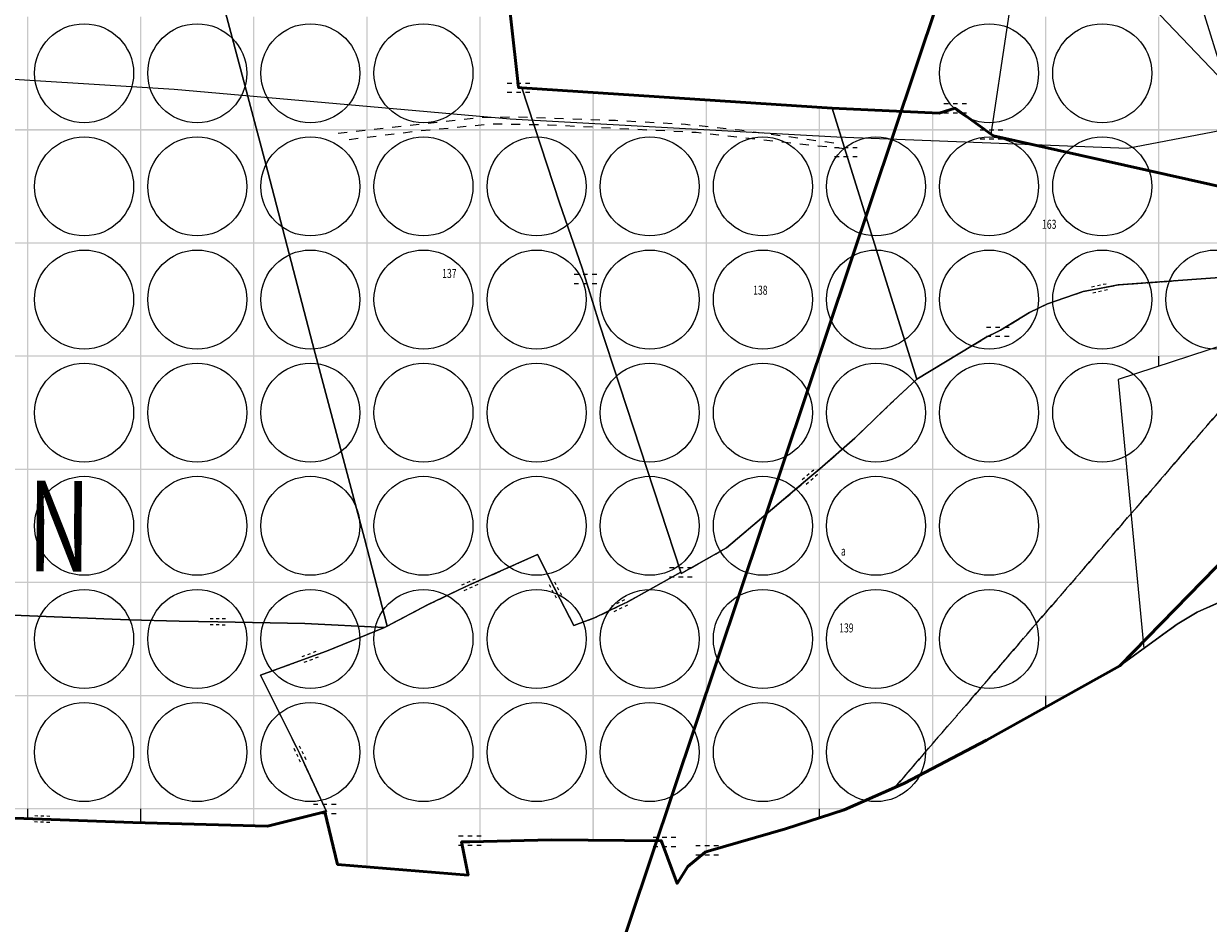
# Model space of a CAD drawing. Extents: x 307363 to 315298, y 6733170 to 6743554.
# Drawn here: x 309671 to 309932, y 6737253 to 6737451 of the extents above; entities that cross this region are included whole.
import ezdxf
from ezdxf.enums import TextEntityAlignment as Align

# ---------------------------------------------------------------- set-up
doc = ezdxf.new("R2010")
doc.units = 0
doc.header["$MEASUREMENT"] = 0
doc.linetypes.add('CACHE', pattern=[3, 2, -1, 0, 1.03824e-298])
doc.linetypes.add('LIM_TOPO', pattern=[4, 2, -2])
doc.layers.get('0').update_dxf_attribs({"linetype": 'CONTINUOUS'})
for name, color, linetype in [('BORNE', 7, 'CONTINUOUS'), ('DTOPO', 3, 'LIM_TOPO'), ('ER_EBC', 7, 'CONTINUOUS'), ('MITOY', 1, 'CONTINUOUS'), ('PARCELLES', 82, 'CONTINUOUS'), ('PLU2', 7, 'CONTINUOUS'), ('PLUDIV', 7, 'CONTINUOUS'), ('SUBDI', 2, 'CACHE'), ('TXTPARC', 30, 'CONTINUOUS')]:
    doc.layers.add(name, color=color, linetype=linetype)
doc.styles.add('PARCELLE', font='romans.shx')
doc.styles.add('SUBDI', font='ROMANS')

# ---------------------------------------------------------------- blocks, each defined once
blk = doc.blocks.new('*U406', base_point=(309268.72, 6737778))
at = {"color": 3, "linetype": 'Continuous'}
for centre in [(309683.92, 6737440.5), (309708.92, 6737440.5), (309733.92, 6737440.5), (309758.92, 6737440.5), (309883.92, 6737440.5), (309908.92, 6737440.5), (309683.92, 6737415.5), (309708.92, 6737415.5), (309733.92, 6737415.5), (309758.92, 6737415.5), (309783.92, 6737415.5), (309808.92, 6737415.5), (309833.92, 6737415.5), (309858.92, 6737415.5), (309883.92, 6737415.5), (309908.92, 6737415.5), (309683.92, 6737390.5), (309708.92, 6737390.5), (309733.92, 6737390.5), (309758.92, 6737390.5), (309783.92, 6737390.5), (309808.92, 6737390.5), (309833.92, 6737390.5), (309858.92, 6737390.5), (309883.92, 6737390.5), (309908.92, 6737390.5), (309933.92, 6737390.5), (309683.92, 6737365.5), (309708.92, 6737365.5), (309733.92, 6737365.5), (309758.92, 6737365.5), (309783.92, 6737365.5), (309808.92, 6737365.5), (309833.92, 6737365.5), (309858.92, 6737365.5), (309883.92, 6737365.5), (309908.92, 6737365.5), (309683.92, 6737340.5), (309708.92, 6737340.5), (309733.92, 6737340.5), (309758.92, 6737340.5), (309783.92, 6737340.5), (309808.92, 6737340.5), (309833.92, 6737340.5), (309858.92, 6737340.5), (309883.92, 6737340.5), (309683.92, 6737315.5), (309708.92, 6737315.5), (309733.92, 6737315.5), (309758.92, 6737315.5), (309783.92, 6737315.5), (309808.92, 6737315.5), (309833.92, 6737315.5), (309858.92, 6737315.5), (309883.92, 6737315.5), (309683.92, 6737290.5), (309708.92, 6737290.5), (309733.92, 6737290.5), (309758.92, 6737290.5), (309783.92, 6737290.5), (309808.92, 6737290.5), (309833.92, 6737290.5), (309858.92, 6737290.5)]:
    blk.add_circle(centre, 10.9375, dxfattribs=at)
for points in [[(309671.57, 6737453), (309671.27, 6737453), (309671.57, 6737428), (309671.27, 6737428)], [(309671.27, 6737428), (309671.57, 6737428), (309671.27, 6737453), (309671.57, 6737453)], [(309696.57, 6737453), (309696.27, 6737453), (309696.57, 6737428), (309696.27, 6737428)], [(309696.27, 6737428), (309696.57, 6737428), (309696.27, 6737453), (309696.57, 6737453)], [(309721.57, 6737453), (309721.27, 6737453), (309721.57, 6737428), (309721.27, 6737428)], [(309721.27, 6737428), (309721.57, 6737428), (309721.27, 6737453), (309721.57, 6737453)], [(309746.57, 6737453), (309746.27, 6737453), (309746.57, 6737428), (309746.27, 6737428)], [(309746.27, 6737428), (309746.57, 6737428), (309746.27, 6737453), (309746.57, 6737453)], [(309771.57, 6737453), (309771.27, 6737453), (309771.57, 6737428), (309771.27, 6737428)], [(309771.27, 6737428), (309771.57, 6737428), (309771.27, 6737453), (309771.57, 6737453)], [(309896.57, 6737453), (309896.27, 6737453), (309896.57, 6737428), (309896.27, 6737428)], [(309896.27, 6737428), (309896.57, 6737428), (309896.27, 6737453), (309896.57, 6737453)], [(309921.57, 6737453), (309921.27, 6737453), (309921.57, 6737428), (309921.27, 6737428)], [(309921.27, 6737428), (309921.57, 6737428), (309921.27, 6737453), (309921.57, 6737453)], [(309796.57, 6737436.236665), (309796.27, 6737436.236665), (309796.57, 6737428), (309796.27, 6737428)], [(309796.57, 6737436.236665), (309796.27, 6737436.236665), (309796.57, 6737428), (309796.27, 6737428)], [(309821.57, 6737434.600606), (309821.27, 6737434.600606), (309821.57, 6737428), (309821.27, 6737428)], [(309821.57, 6737434.600606), (309821.27, 6737434.600606), (309821.57, 6737428), (309821.27, 6737428)], [(309846.57, 6737432.964547), (309846.27, 6737432.964547), (309846.57, 6737428), (309846.27, 6737428)], [(309846.57, 6737432.964547), (309846.27, 6737432.964547), (309846.57, 6737428), (309846.27, 6737428)], [(309871.57, 6737431.747499), (309871.27, 6737431.747499), (309871.57, 6737428), (309871.27, 6737428)], [(309871.57, 6737431.747499), (309871.27, 6737431.747499), (309871.57, 6737428), (309871.27, 6737428)], [(309646.42, 6737428.15), (309646.42, 6737427.85), (309671.42, 6737428.15), (309671.42, 6737427.85)], [(309671.42, 6737427.85), (309671.42, 6737428.15), (309646.42, 6737427.85), (309646.42, 6737428.15)], [(309671.57, 6737428), (309671.27, 6737428), (309671.57, 6737403), (309671.27, 6737403)], [(309671.27, 6737403), (309671.57, 6737403), (309671.27, 6737428), (309671.57, 6737428)], [(309671.42, 6737428.15), (309671.42, 6737427.85), (309696.42, 6737428.15), (309696.42, 6737427.85)], [(309696.42, 6737427.85), (309696.42, 6737428.15), (309671.42, 6737427.85), (309671.42, 6737428.15)], [(309696.57, 6737428), (309696.27, 6737428), (309696.57, 6737403), (309696.27, 6737403)], [(309696.27, 6737403), (309696.57, 6737403), (309696.27, 6737428), (309696.57, 6737428)], [(309696.42, 6737428.15), (309696.42, 6737427.85), (309721.42, 6737428.15), (309721.42, 6737427.85)], [(309721.42, 6737427.85), (309721.42, 6737428.15), (309696.42, 6737427.85), (309696.42, 6737428.15)], [(309721.57, 6737428), (309721.27, 6737428), (309721.57, 6737403), (309721.27, 6737403)], [(309721.27, 6737403), (309721.57, 6737403), (309721.27, 6737428), (309721.57, 6737428)], [(309721.42, 6737428.15), (309721.42, 6737427.85), (309746.42, 6737428.15), (309746.42, 6737427.85)], [(309746.42, 6737427.85), (309746.42, 6737428.15), (309721.42, 6737427.85), (309721.42, 6737428.15)], [(309746.57, 6737428), (309746.27, 6737428), (309746.57, 6737403), (309746.27, 6737403)], [(309746.27, 6737403), (309746.57, 6737403), (309746.27, 6737428), (309746.57, 6737428)], [(309746.42, 6737428.15), (309746.42, 6737427.85), (309771.42, 6737428.15), (309771.42, 6737427.85)], [(309771.42, 6737427.85), (309771.42, 6737428.15), (309746.42, 6737427.85), (309746.42, 6737428.15)], [(309771.57, 6737428), (309771.27, 6737428), (309771.57, 6737403), (309771.27, 6737403)], [(309771.27, 6737403), (309771.57, 6737403), (309771.27, 6737428), (309771.57, 6737428)], [(309771.42, 6737428.15), (309771.42, 6737427.85), (309796.42, 6737428.15), (309796.42, 6737427.85)], [(309796.42, 6737427.85), (309796.42, 6737428.15), (309771.42, 6737427.85), (309771.42, 6737428.15)], [(309796.57, 6737428), (309796.27, 6737428), (309796.57, 6737403), (309796.27, 6737403)], [(309796.27, 6737403), (309796.57, 6737403), (309796.27, 6737428), (309796.57, 6737428)], [(309796.42, 6737428.15), (309796.42, 6737427.85), (309821.42, 6737428.15), (309821.42, 6737427.85)], [(309821.42, 6737427.85), (309821.42, 6737428.15), (309796.42, 6737427.85), (309796.42, 6737428.15)], [(309821.57, 6737428), (309821.27, 6737428), (309821.57, 6737403), (309821.27, 6737403)], [(309821.27, 6737403), (309821.57, 6737403), (309821.27, 6737428), (309821.57, 6737428)], [(309821.42, 6737428.15), (309821.42, 6737427.85), (309846.42, 6737428.15), (309846.42, 6737427.85)], [(309846.42, 6737427.85), (309846.42, 6737428.15), (309821.42, 6737427.85), (309821.42, 6737428.15)], [(309846.57, 6737428), (309846.27, 6737428), (309846.57, 6737403), (309846.27, 6737403)], [(309846.27, 6737403), (309846.57, 6737403), (309846.27, 6737428), (309846.57, 6737428)], [(309846.42, 6737428.15), (309846.42, 6737427.85), (309871.42, 6737428.15), (309871.42, 6737427.85)], [(309871.42, 6737427.85), (309871.42, 6737428.15), (309846.42, 6737427.85), (309846.42, 6737428.15)], [(309871.57, 6737428), (309871.27, 6737428), (309871.57, 6737403), (309871.27, 6737403)], [(309871.27, 6737403), (309871.57, 6737403), (309871.27, 6737428), (309871.57, 6737428)], [(309883.063595, 6737427.85), (309883.063595, 6737428.15), (309871.42, 6737427.85), (309871.42, 6737428.15)], [(309883.063595, 6737427.85), (309883.063595, 6737428.15), (309871.42, 6737427.85), (309871.42, 6737428.15)], [(309896.42, 6737427.85), (309896.42, 6737428.15), (309884.522576, 6737427.85), (309884.522576, 6737428.15)], [(309896.42, 6737427.85), (309896.42, 6737428.15), (309884.522576, 6737427.85), (309884.522576, 6737428.15)], [(309896.57, 6737428), (309896.27, 6737428), (309896.57, 6737403), (309896.27, 6737403)], [(309896.27, 6737403), (309896.57, 6737403), (309896.27, 6737428), (309896.57, 6737428)], [(309896.42, 6737428.15), (309896.42, 6737427.85), (309921.42, 6737428.15), (309921.42, 6737427.85)], [(309921.42, 6737427.85), (309921.42, 6737428.15), (309896.42, 6737427.85), (309896.42, 6737428.15)], [(309921.57, 6737428), (309921.27, 6737428), (309921.57, 6737403), (309921.27, 6737403)], [(309921.27, 6737403), (309921.57, 6737403), (309921.27, 6737428), (309921.57, 6737428)], [(309937.190028, 6737427.85), (309937.190028, 6737428.15), (309921.42, 6737427.85), (309921.42, 6737428.15)], [(309937.190028, 6737427.85), (309937.190028, 6737428.15), (309921.42, 6737427.85), (309921.42, 6737428.15)], [(309646.42, 6737403.15), (309646.42, 6737402.85), (309671.42, 6737403.15), (309671.42, 6737402.85)], [(309671.42, 6737402.85), (309671.42, 6737403.15), (309646.42, 6737402.85), (309646.42, 6737403.15)], [(309671.57, 6737403), (309671.27, 6737403), (309671.57, 6737378), (309671.27, 6737378)], [(309671.27, 6737378), (309671.57, 6737378), (309671.27, 6737403), (309671.57, 6737403)], [(309671.42, 6737403.15), (309671.42, 6737402.85), (309696.42, 6737403.15), (309696.42, 6737402.85)], [(309696.42, 6737402.85), (309696.42, 6737403.15), (309671.42, 6737402.85), (309671.42, 6737403.15)], [(309696.57, 6737403), (309696.27, 6737403), (309696.57, 6737378), (309696.27, 6737378)], [(309696.27, 6737378), (309696.57, 6737378), (309696.27, 6737403), (309696.57, 6737403)], [(309696.42, 6737403.15), (309696.42, 6737402.85), (309721.42, 6737403.15), (309721.42, 6737402.85)], [(309721.42, 6737402.85), (309721.42, 6737403.15), (309696.42, 6737402.85), (309696.42, 6737403.15)], [(309721.57, 6737403), (309721.27, 6737403), (309721.57, 6737378), (309721.27, 6737378)], [(309721.27, 6737378), (309721.57, 6737378), (309721.27, 6737403), (309721.57, 6737403)], [(309721.42, 6737403.15), (309721.42, 6737402.85), (309746.42, 6737403.15), (309746.42, 6737402.85)], [(309746.42, 6737402.85), (309746.42, 6737403.15), (309721.42, 6737402.85), (309721.42, 6737403.15)], [(309746.57, 6737403), (309746.27, 6737403), (309746.57, 6737378), (309746.27, 6737378)], [(309746.27, 6737378), (309746.57, 6737378), (309746.27, 6737403), (309746.57, 6737403)], [(309746.42, 6737403.15), (309746.42, 6737402.85), (309771.42, 6737403.15), (309771.42, 6737402.85)], [(309771.42, 6737402.85), (309771.42, 6737403.15), (309746.42, 6737402.85), (309746.42, 6737403.15)], [(309771.57, 6737403), (309771.27, 6737403), (309771.57, 6737378), (309771.27, 6737378)], [(309771.27, 6737378), (309771.57, 6737378), (309771.27, 6737403), (309771.57, 6737403)], [(309771.42, 6737403.15), (309771.42, 6737402.85), (309796.42, 6737403.15), (309796.42, 6737402.85)], [(309796.42, 6737402.85), (309796.42, 6737403.15), (309771.42, 6737402.85), (309771.42, 6737403.15)], [(309796.57, 6737403), (309796.27, 6737403), (309796.57, 6737378), (309796.27, 6737378)], [(309796.27, 6737378), (309796.57, 6737378), (309796.27, 6737403), (309796.57, 6737403)], [(309796.42, 6737403.15), (309796.42, 6737402.85), (309821.42, 6737403.15), (309821.42, 6737402.85)], [(309821.42, 6737402.85), (309821.42, 6737403.15), (309796.42, 6737402.85), (309796.42, 6737403.15)], [(309821.57, 6737403), (309821.27, 6737403), (309821.57, 6737378), (309821.27, 6737378)], [(309821.27, 6737378), (309821.57, 6737378), (309821.27, 6737403), (309821.57, 6737403)], [(309821.42, 6737403.15), (309821.42, 6737402.85), (309846.42, 6737403.15), (309846.42, 6737402.85)], [(309846.42, 6737402.85), (309846.42, 6737403.15), (309821.42, 6737402.85), (309821.42, 6737403.15)], [(309846.57, 6737403), (309846.27, 6737403), (309846.57, 6737378), (309846.27, 6737378)], [(309846.27, 6737378), (309846.57, 6737378), (309846.27, 6737403), (309846.57, 6737403)], [(309846.42, 6737403.15), (309846.42, 6737402.85), (309871.42, 6737403.15), (309871.42, 6737402.85)], [(309871.42, 6737402.85), (309871.42, 6737403.15), (309846.42, 6737402.85), (309846.42, 6737403.15)], [(309871.57, 6737403), (309871.27, 6737403), (309871.57, 6737378), (309871.27, 6737378)], [(309871.27, 6737378), (309871.57, 6737378), (309871.27, 6737403), (309871.57, 6737403)], [(309871.42, 6737403.15), (309871.42, 6737402.85), (309896.42, 6737403.15), (309896.42, 6737402.85)], [(309896.42, 6737402.85), (309896.42, 6737403.15), (309871.42, 6737402.85), (309871.42, 6737403.15)], [(309896.57, 6737403), (309896.27, 6737403), (309896.57, 6737378), (309896.27, 6737378)], [(309896.27, 6737378), (309896.57, 6737378), (309896.27, 6737403), (309896.57, 6737403)], [(309896.42, 6737403.15), (309896.42, 6737402.85), (309921.42, 6737403.15), (309921.42, 6737402.85)], [(309921.42, 6737402.85), (309921.42, 6737403.15), (309896.42, 6737402.85), (309896.42, 6737403.15)], [(309921.57, 6737403), (309921.27, 6737403), (309921.57, 6737378), (309921.27, 6737378)], [(309921.27, 6737378), (309921.57, 6737378), (309921.27, 6737403), (309921.57, 6737403)], [(309921.42, 6737403.15), (309921.42, 6737402.85), (309946.42, 6737403.15), (309946.42, 6737402.85)], [(309946.42, 6737402.85), (309946.42, 6737403.15), (309921.42, 6737402.85), (309921.42, 6737403.15)], [(309646.42, 6737378.15), (309646.42, 6737377.85), (309671.42, 6737378.15), (309671.42, 6737377.85)], [(309671.42, 6737377.85), (309671.42, 6737378.15), (309646.42, 6737377.85), (309646.42, 6737378.15)], [(309671.57, 6737378), (309671.27, 6737378), (309671.57, 6737353), (309671.27, 6737353)], [(309671.27, 6737353), (309671.57, 6737353), (309671.27, 6737378), (309671.57, 6737378)], [(309671.42, 6737378.15), (309671.42, 6737377.85), (309696.42, 6737378.15), (309696.42, 6737377.85)], [(309696.42, 6737377.85), (309696.42, 6737378.15), (309671.42, 6737377.85), (309671.42, 6737378.15)], [(309696.57, 6737378), (309696.27, 6737378), (309696.57, 6737353), (309696.27, 6737353)], [(309696.27, 6737353), (309696.57, 6737353), (309696.27, 6737378), (309696.57, 6737378)], [(309696.42, 6737378.15), (309696.42, 6737377.85), (309721.42, 6737378.15), (309721.42, 6737377.85)], [(309721.42, 6737377.85), (309721.42, 6737378.15), (309696.42, 6737377.85), (309696.42, 6737378.15)], [(309721.57, 6737378), (309721.27, 6737378), (309721.57, 6737353), (309721.27, 6737353)], [(309721.27, 6737353), (309721.57, 6737353), (309721.27, 6737378), (309721.57, 6737378)], [(309721.42, 6737378.15), (309721.42, 6737377.85), (309746.42, 6737378.15), (309746.42, 6737377.85)], [(309746.42, 6737377.85), (309746.42, 6737378.15), (309721.42, 6737377.85), (309721.42, 6737378.15)], [(309746.57, 6737378), (309746.27, 6737378), (309746.57, 6737353), (309746.27, 6737353)], [(309746.27, 6737353), (309746.57, 6737353), (309746.27, 6737378), (309746.57, 6737378)], [(309746.42, 6737378.15), (309746.42, 6737377.85), (309771.42, 6737378.15), (309771.42, 6737377.85)], [(309771.42, 6737377.85), (309771.42, 6737378.15), (309746.42, 6737377.85), (309746.42, 6737378.15)], [(309771.57, 6737378), (309771.27, 6737378), (309771.57, 6737353), (309771.27, 6737353)], [(309771.27, 6737353), (309771.57, 6737353), (309771.27, 6737378), (309771.57, 6737378)], [(309771.42, 6737378.15), (309771.42, 6737377.85), (309796.42, 6737378.15), (309796.42, 6737377.85)], [(309796.42, 6737377.85), (309796.42, 6737378.15), (309771.42, 6737377.85), (309771.42, 6737378.15)], [(309796.57, 6737378), (309796.27, 6737378), (309796.57, 6737353), (309796.27, 6737353)], [(309796.27, 6737353), (309796.57, 6737353), (309796.27, 6737378), (309796.57, 6737378)], [(309796.42, 6737378.15), (309796.42, 6737377.85), (309821.42, 6737378.15), (309821.42, 6737377.85)], [(309821.42, 6737377.85), (309821.42, 6737378.15), (309796.42, 6737377.85), (309796.42, 6737378.15)], [(309821.57, 6737378), (309821.27, 6737378), (309821.57, 6737353), (309821.27, 6737353)], [(309821.27, 6737353), (309821.57, 6737353), (309821.27, 6737378), (309821.57, 6737378)], [(309821.42, 6737378.15), (309821.42, 6737377.85), (309846.42, 6737378.15), (309846.42, 6737377.85)], [(309846.42, 6737377.85), (309846.42, 6737378.15), (309821.42, 6737377.85), (309821.42, 6737378.15)], [(309846.57, 6737378), (309846.27, 6737378), (309846.57, 6737353), (309846.27, 6737353)], [(309846.27, 6737353), (309846.57, 6737353), (309846.27, 6737378), (309846.57, 6737378)], [(309846.42, 6737378.15), (309846.42, 6737377.85), (309871.42, 6737378.15), (309871.42, 6737377.85)], [(309871.42, 6737377.85), (309871.42, 6737378.15), (309846.42, 6737377.85), (309846.42, 6737378.15)], [(309871.57, 6737378), (309871.27, 6737378), (309871.57, 6737353), (309871.27, 6737353)], [(309871.27, 6737353), (309871.57, 6737353), (309871.27, 6737378), (309871.57, 6737378)], [(309871.42, 6737378.15), (309871.42, 6737377.85), (309896.42, 6737378.15), (309896.42, 6737377.85)], [(309896.42, 6737377.85), (309896.42, 6737378.15), (309871.42, 6737377.85), (309871.42, 6737378.15)], [(309896.57, 6737378), (309896.27, 6737378), (309896.57, 6737353), (309896.27, 6737353)], [(309896.27, 6737353), (309896.57, 6737353), (309896.27, 6737378), (309896.57, 6737378)], [(309896.42, 6737378.15), (309896.42, 6737377.85), (309921.42, 6737378.15), (309921.42, 6737377.85)], [(309921.42, 6737377.85), (309921.42, 6737378.15), (309896.42, 6737377.85), (309896.42, 6737378.15)], [(309921.57, 6737378), (309921.27, 6737378), (309921.57, 6737375.789203), (309921.27, 6737375.789203)], [(309921.57, 6737378), (309921.27, 6737378), (309921.57, 6737375.789203), (309921.27, 6737375.789203)], [(309928.174121, 6737377.85), (309928.174121, 6737378.15), (309921.42, 6737377.85), (309921.42, 6737378.15)], [(309928.174121, 6737377.85), (309928.174121, 6737378.15), (309921.42, 6737377.85), (309921.42, 6737378.15)], [(309646.42, 6737353.15), (309646.42, 6737352.85), (309671.42, 6737353.15), (309671.42, 6737352.85)], [(309671.42, 6737352.85), (309671.42, 6737353.15), (309646.42, 6737352.85), (309646.42, 6737353.15)], [(309671.57, 6737353), (309671.27, 6737353), (309671.57, 6737328), (309671.27, 6737328)], [(309671.27, 6737328), (309671.57, 6737328), (309671.27, 6737353), (309671.57, 6737353)], [(309671.42, 6737353.15), (309671.42, 6737352.85), (309696.42, 6737353.15), (309696.42, 6737352.85)], [(309696.42, 6737352.85), (309696.42, 6737353.15), (309671.42, 6737352.85), (309671.42, 6737353.15)], [(309696.57, 6737353), (309696.27, 6737353), (309696.57, 6737328), (309696.27, 6737328)], [(309696.27, 6737328), (309696.57, 6737328), (309696.27, 6737353), (309696.57, 6737353)], [(309696.42, 6737353.15), (309696.42, 6737352.85), (309721.42, 6737353.15), (309721.42, 6737352.85)], [(309721.42, 6737352.85), (309721.42, 6737353.15), (309696.42, 6737352.85), (309696.42, 6737353.15)], [(309721.57, 6737353), (309721.27, 6737353), (309721.57, 6737328), (309721.27, 6737328)], [(309721.27, 6737328), (309721.57, 6737328), (309721.27, 6737353), (309721.57, 6737353)], [(309721.42, 6737353.15), (309721.42, 6737352.85), (309746.42, 6737353.15), (309746.42, 6737352.85)], [(309746.42, 6737352.85), (309746.42, 6737353.15), (309721.42, 6737352.85), (309721.42, 6737353.15)], [(309746.57, 6737353), (309746.27, 6737353), (309746.57, 6737328), (309746.27, 6737328)], [(309746.27, 6737328), (309746.57, 6737328), (309746.27, 6737353), (309746.57, 6737353)], [(309746.42, 6737353.15), (309746.42, 6737352.85), (309771.42, 6737353.15), (309771.42, 6737352.85)], [(309771.42, 6737352.85), (309771.42, 6737353.15), (309746.42, 6737352.85), (309746.42, 6737353.15)], [(309771.57, 6737353), (309771.27, 6737353), (309771.57, 6737328), (309771.27, 6737328)], [(309771.27, 6737328), (309771.57, 6737328), (309771.27, 6737353), (309771.57, 6737353)], [(309771.42, 6737353.15), (309771.42, 6737352.85), (309796.42, 6737353.15), (309796.42, 6737352.85)], [(309796.42, 6737352.85), (309796.42, 6737353.15), (309771.42, 6737352.85), (309771.42, 6737353.15)], [(309796.57, 6737353), (309796.27, 6737353), (309796.57, 6737328), (309796.27, 6737328)], [(309796.27, 6737328), (309796.57, 6737328), (309796.27, 6737353), (309796.57, 6737353)], [(309796.42, 6737353.15), (309796.42, 6737352.85), (309821.42, 6737353.15), (309821.42, 6737352.85)], [(309821.42, 6737352.85), (309821.42, 6737353.15), (309796.42, 6737352.85), (309796.42, 6737353.15)], [(309821.57, 6737353), (309821.27, 6737353), (309821.57, 6737328), (309821.27, 6737328)], [(309821.27, 6737328), (309821.57, 6737328), (309821.27, 6737353), (309821.57, 6737353)], [(309821.42, 6737353.15), (309821.42, 6737352.85), (309846.42, 6737353.15), (309846.42, 6737352.85)], [(309846.42, 6737352.85), (309846.42, 6737353.15), (309821.42, 6737352.85), (309821.42, 6737353.15)], [(309846.57, 6737353), (309846.27, 6737353), (309846.57, 6737328), (309846.27, 6737328)], [(309846.27, 6737328), (309846.57, 6737328), (309846.27, 6737353), (309846.57, 6737353)], [(309846.42, 6737353.15), (309846.42, 6737352.85), (309871.42, 6737353.15), (309871.42, 6737352.85)], [(309871.42, 6737352.85), (309871.42, 6737353.15), (309846.42, 6737352.85), (309846.42, 6737353.15)], [(309871.57, 6737353), (309871.27, 6737353), (309871.57, 6737328), (309871.27, 6737328)], [(309871.27, 6737328), (309871.57, 6737328), (309871.27, 6737353), (309871.57, 6737353)], [(309871.42, 6737353.15), (309871.42, 6737352.85), (309896.42, 6737353.15), (309896.42, 6737352.85)], [(309896.42, 6737352.85), (309896.42, 6737353.15), (309871.42, 6737352.85), (309871.42, 6737353.15)], [(309896.57, 6737353), (309896.27, 6737353), (309896.57, 6737328), (309896.27, 6737328)], [(309896.27, 6737328), (309896.57, 6737328), (309896.27, 6737353), (309896.57, 6737353)], [(309914.313198, 6737352.85), (309914.313198, 6737353.15), (309896.42, 6737352.85), (309896.42, 6737353.15)], [(309914.313198, 6737352.85), (309914.313198, 6737353.15), (309896.42, 6737352.85), (309896.42, 6737353.15)], [(309646.42, 6737328.15), (309646.42, 6737327.85), (309671.42, 6737328.15), (309671.42, 6737327.85)], [(309671.42, 6737327.85), (309671.42, 6737328.15), (309646.42, 6737327.85), (309646.42, 6737328.15)], [(309671.57, 6737328), (309671.27, 6737328), (309671.57, 6737303), (309671.27, 6737303)], [(309671.27, 6737303), (309671.57, 6737303), (309671.27, 6737328), (309671.57, 6737328)], [(309671.42, 6737328.15), (309671.42, 6737327.85), (309696.42, 6737328.15), (309696.42, 6737327.85)], [(309696.42, 6737327.85), (309696.42, 6737328.15), (309671.42, 6737327.85), (309671.42, 6737328.15)], [(309696.57, 6737328), (309696.27, 6737328), (309696.57, 6737303), (309696.27, 6737303)], [(309696.27, 6737303), (309696.57, 6737303), (309696.27, 6737328), (309696.57, 6737328)], [(309696.42, 6737328.15), (309696.42, 6737327.85), (309721.42, 6737328.15), (309721.42, 6737327.85)], [(309721.42, 6737327.85), (309721.42, 6737328.15), (309696.42, 6737327.85), (309696.42, 6737328.15)], [(309721.57, 6737328), (309721.27, 6737328), (309721.57, 6737303), (309721.27, 6737303)], [(309721.27, 6737303), (309721.57, 6737303), (309721.27, 6737328), (309721.57, 6737328)], [(309721.42, 6737328.15), (309721.42, 6737327.85), (309746.42, 6737328.15), (309746.42, 6737327.85)], [(309746.42, 6737327.85), (309746.42, 6737328.15), (309721.42, 6737327.85), (309721.42, 6737328.15)], [(309746.57, 6737328), (309746.27, 6737328), (309746.57, 6737303), (309746.27, 6737303)], [(309746.27, 6737303), (309746.57, 6737303), (309746.27, 6737328), (309746.57, 6737328)], [(309746.42, 6737328.15), (309746.42, 6737327.85), (309771.42, 6737328.15), (309771.42, 6737327.85)], [(309771.42, 6737327.85), (309771.42, 6737328.15), (309746.42, 6737327.85), (309746.42, 6737328.15)], [(309771.57, 6737328), (309771.27, 6737328), (309771.57, 6737303), (309771.27, 6737303)], [(309771.27, 6737303), (309771.57, 6737303), (309771.27, 6737328), (309771.57, 6737328)], [(309771.42, 6737328.15), (309771.42, 6737327.85), (309796.42, 6737328.15), (309796.42, 6737327.85)], [(309796.42, 6737327.85), (309796.42, 6737328.15), (309771.42, 6737327.85), (309771.42, 6737328.15)], [(309796.57, 6737328), (309796.27, 6737328), (309796.57, 6737303), (309796.27, 6737303)], [(309796.27, 6737303), (309796.57, 6737303), (309796.27, 6737328), (309796.57, 6737328)], [(309796.42, 6737328.15), (309796.42, 6737327.85), (309821.42, 6737328.15), (309821.42, 6737327.85)], [(309821.42, 6737327.85), (309821.42, 6737328.15), (309796.42, 6737327.85), (309796.42, 6737328.15)], [(309821.57, 6737328), (309821.27, 6737328), (309821.57, 6737303), (309821.27, 6737303)], [(309821.27, 6737303), (309821.57, 6737303), (309821.27, 6737328), (309821.57, 6737328)], [(309821.42, 6737328.15), (309821.42, 6737327.85), (309846.42, 6737328.15), (309846.42, 6737327.85)], [(309846.42, 6737327.85), (309846.42, 6737328.15), (309821.42, 6737327.85), (309821.42, 6737328.15)], [(309846.57, 6737328), (309846.27, 6737328), (309846.57, 6737303), (309846.27, 6737303)], [(309846.27, 6737303), (309846.57, 6737303), (309846.27, 6737328), (309846.57, 6737328)], [(309846.42, 6737328.15), (309846.42, 6737327.85), (309871.42, 6737328.15), (309871.42, 6737327.85)], [(309871.42, 6737327.85), (309871.42, 6737328.15), (309846.42, 6737327.85), (309846.42, 6737328.15)], [(309871.57, 6737328), (309871.27, 6737328), (309871.57, 6737303), (309871.27, 6737303)], [(309871.27, 6737303), (309871.57, 6737303), (309871.27, 6737328), (309871.57, 6737328)], [(309871.42, 6737328.15), (309871.42, 6737327.85), (309896.42, 6737328.15), (309896.42, 6737327.85)], [(309896.42, 6737327.85), (309896.42, 6737328.15), (309871.42, 6737327.85), (309871.42, 6737328.15)], [(309896.57, 6737328), (309896.27, 6737328), (309896.57, 6737303), (309896.27, 6737303)], [(309896.27, 6737303), (309896.57, 6737303), (309896.27, 6737328), (309896.57, 6737328)], [(309916.71138, 6737327.85), (309916.71138, 6737328.15), (309896.42, 6737327.85), (309896.42, 6737328.15)], [(309916.71138, 6737327.85), (309916.71138, 6737328.15), (309896.42, 6737327.85), (309896.42, 6737328.15)], [(309646.42, 6737303.15), (309646.42, 6737302.85), (309671.42, 6737303.15), (309671.42, 6737302.85)], [(309671.42, 6737302.85), (309671.42, 6737303.15), (309646.42, 6737302.85), (309646.42, 6737303.15)], [(309671.57, 6737303), (309671.27, 6737303), (309671.57, 6737278), (309671.27, 6737278)], [(309671.27, 6737278), (309671.57, 6737278), (309671.27, 6737303), (309671.57, 6737303)], [(309671.42, 6737303.15), (309671.42, 6737302.85), (309696.42, 6737303.15), (309696.42, 6737302.85)], [(309696.42, 6737302.85), (309696.42, 6737303.15), (309671.42, 6737302.85), (309671.42, 6737303.15)], [(309696.57, 6737303), (309696.27, 6737303), (309696.57, 6737278), (309696.27, 6737278)], [(309696.27, 6737278), (309696.57, 6737278), (309696.27, 6737303), (309696.57, 6737303)], [(309696.42, 6737303.15), (309696.42, 6737302.85), (309721.42, 6737303.15), (309721.42, 6737302.85)], [(309721.42, 6737302.85), (309721.42, 6737303.15), (309696.42, 6737302.85), (309696.42, 6737303.15)], [(309721.57, 6737303), (309721.27, 6737303), (309721.57, 6737278), (309721.27, 6737278)], [(309721.27, 6737278), (309721.57, 6737278), (309721.27, 6737303), (309721.57, 6737303)], [(309721.42, 6737303.15), (309721.42, 6737302.85), (309746.42, 6737303.15), (309746.42, 6737302.85)], [(309746.42, 6737302.85), (309746.42, 6737303.15), (309721.42, 6737302.85), (309721.42, 6737303.15)], [(309746.57, 6737303), (309746.27, 6737303), (309746.57, 6737278), (309746.27, 6737278)], [(309746.27, 6737278), (309746.57, 6737278), (309746.27, 6737303), (309746.57, 6737303)], [(309746.42, 6737303.15), (309746.42, 6737302.85), (309771.42, 6737303.15), (309771.42, 6737302.85)], [(309771.42, 6737302.85), (309771.42, 6737303.15), (309746.42, 6737302.85), (309746.42, 6737303.15)], [(309771.57, 6737303), (309771.27, 6737303), (309771.57, 6737278), (309771.27, 6737278)], [(309771.27, 6737278), (309771.57, 6737278), (309771.27, 6737303), (309771.57, 6737303)], [(309771.42, 6737303.15), (309771.42, 6737302.85), (309796.42, 6737303.15), (309796.42, 6737302.85)], [(309796.42, 6737302.85), (309796.42, 6737303.15), (309771.42, 6737302.85), (309771.42, 6737303.15)], [(309796.57, 6737303), (309796.27, 6737303), (309796.57, 6737278), (309796.27, 6737278)], [(309796.27, 6737278), (309796.57, 6737278), (309796.27, 6737303), (309796.57, 6737303)], [(309796.42, 6737303.15), (309796.42, 6737302.85), (309821.42, 6737303.15), (309821.42, 6737302.85)], [(309821.42, 6737302.85), (309821.42, 6737303.15), (309796.42, 6737302.85), (309796.42, 6737303.15)], [(309821.57, 6737303), (309821.27, 6737303), (309821.57, 6737278), (309821.27, 6737278)], [(309821.27, 6737278), (309821.57, 6737278), (309821.27, 6737303), (309821.57, 6737303)], [(309821.42, 6737303.15), (309821.42, 6737302.85), (309846.42, 6737303.15), (309846.42, 6737302.85)], [(309846.42, 6737302.85), (309846.42, 6737303.15), (309821.42, 6737302.85), (309821.42, 6737303.15)], [(309846.57, 6737303), (309846.27, 6737303), (309846.57, 6737278), (309846.27, 6737278)], [(309846.27, 6737278), (309846.57, 6737278), (309846.27, 6737303), (309846.57, 6737303)], [(309846.42, 6737303.15), (309846.42, 6737302.85), (309871.42, 6737303.15), (309871.42, 6737302.85)], [(309871.42, 6737302.85), (309871.42, 6737303.15), (309846.42, 6737302.85), (309846.42, 6737303.15)], [(309871.57, 6737303), (309871.27, 6737303), (309871.57, 6737286.870775), (309871.27, 6737286.870775)], [(309871.57, 6737303), (309871.27, 6737303), (309871.57, 6737286.870775), (309871.27, 6737286.870775)], [(309871.42, 6737303.15), (309871.42, 6737302.85), (309896.42, 6737303.15), (309896.42, 6737302.85)], [(309896.42, 6737302.85), (309896.42, 6737303.15), (309871.42, 6737302.85), (309871.42, 6737303.15)], [(309896.57, 6737303), (309896.27, 6737303), (309896.57, 6737300.456653), (309896.27, 6737300.456653)], [(309896.57, 6737303), (309896.27, 6737303), (309896.57, 6737300.456653), (309896.27, 6737300.456653)], [(309900.992448, 6737302.85), (309900.992448, 6737303.15), (309896.42, 6737302.85), (309896.42, 6737303.15)], [(309900.992448, 6737302.85), (309900.992448, 6737303.15), (309896.42, 6737302.85), (309896.42, 6737303.15)], [(309646.42, 6737278.15), (309646.42, 6737277.85), (309671.42, 6737278.15), (309671.42, 6737277.85)], [(309671.42, 6737277.85), (309671.42, 6737278.15), (309646.42, 6737277.85), (309646.42, 6737278.15)], [(309671.42, 6737278.15), (309671.42, 6737277.85), (309696.42, 6737278.15), (309696.42, 6737277.85)], [(309696.42, 6737277.85), (309696.42, 6737278.15), (309671.42, 6737277.85), (309671.42, 6737278.15)], [(309696.42, 6737278.15), (309696.42, 6737277.85), (309721.42, 6737278.15), (309721.42, 6737277.85)], [(309721.42, 6737277.85), (309721.42, 6737278.15), (309696.42, 6737277.85), (309696.42, 6737278.15)], [(309721.42, 6737278.15), (309721.42, 6737277.85), (309746.42, 6737278.15), (309746.42, 6737277.85)], [(309746.42, 6737277.85), (309746.42, 6737278.15), (309721.42, 6737277.85), (309721.42, 6737278.15)], [(309746.42, 6737278.15), (309746.42, 6737277.85), (309771.42, 6737278.15), (309771.42, 6737277.85)], [(309771.42, 6737277.85), (309771.42, 6737278.15), (309746.42, 6737277.85), (309746.42, 6737278.15)], [(309771.42, 6737278.15), (309771.42, 6737277.85), (309796.42, 6737278.15), (309796.42, 6737277.85)], [(309796.42, 6737277.85), (309796.42, 6737278.15), (309771.42, 6737277.85), (309771.42, 6737278.15)], [(309796.42, 6737278.15), (309796.42, 6737277.85), (309821.42, 6737278.15), (309821.42, 6737277.85)], [(309821.42, 6737277.85), (309821.42, 6737278.15), (309796.42, 6737277.85), (309796.42, 6737278.15)], [(309821.42, 6737278.15), (309821.42, 6737277.85), (309846.42, 6737278.15), (309846.42, 6737277.85)], [(309846.42, 6737277.85), (309846.42, 6737278.15), (309821.42, 6737277.85), (309821.42, 6737278.15)], [(309852.375503, 6737277.85), (309852.375503, 6737278.15), (309846.42, 6737277.85), (309846.42, 6737278.15)], [(309852.375503, 6737277.85), (309852.375503, 6737278.15), (309846.42, 6737277.85), (309846.42, 6737278.15)], [(309671.57, 6737278), (309671.27, 6737278), (309671.57, 6737275.803304), (309671.27, 6737275.803304)], [(309671.57, 6737278), (309671.27, 6737278), (309671.57, 6737275.803304), (309671.27, 6737275.803304)], [(309696.57, 6737278), (309696.27, 6737278), (309696.57, 6737274.874456), (309696.27, 6737274.874456)], [(309696.57, 6737278), (309696.27, 6737278), (309696.57, 6737274.874456), (309696.27, 6737274.874456)], [(309721.57, 6737278), (309721.27, 6737278), (309721.57, 6737274.220094), (309721.27, 6737274.220094)], [(309721.57, 6737278), (309721.27, 6737278), (309721.57, 6737274.220094), (309721.27, 6737274.220094)], [(309746.57, 6737278), (309746.27, 6737278), (309746.57, 6737265.166068), (309746.27, 6737265.166068)], [(309746.57, 6737278), (309746.27, 6737278), (309746.57, 6737265.166068), (309746.27, 6737265.166068)], [(309771.57, 6737278), (309771.27, 6737278), (309771.57, 6737270.745699), (309771.27, 6737270.745699)], [(309771.57, 6737278), (309771.27, 6737278), (309771.57, 6737270.745699), (309771.27, 6737270.745699)], [(309796.57, 6737278), (309796.27, 6737278), (309796.57, 6737271.050363), (309796.27, 6737271.050363)], [(309796.57, 6737278), (309796.27, 6737278), (309796.57, 6737271.050363), (309796.27, 6737271.050363)], [(309821.57, 6737278), (309821.27, 6737278), (309821.57, 6737268.487612), (309821.27, 6737268.487612)], [(309821.57, 6737278), (309821.27, 6737278), (309821.57, 6737268.487612), (309821.27, 6737268.487612)], [(309846.57, 6737278), (309846.27, 6737278), (309846.57, 6737275.988565), (309846.27, 6737275.988565)], [(309846.57, 6737278), (309846.27, 6737278), (309846.57, 6737275.988565), (309846.27, 6737275.988565)]]:
    blk.add_trace(points, dxfattribs=at)
blk = doc.blocks.new('INCONNU')
at = {"color": 7, "linetype": 'Continuous'}
for p, q in [((-1.67, 0.67), (-1, 0.67)), ((-0.33, 0.67), (0.33, 0.67)), ((1, 0.67), (1.67, 0.67)), ((-1.67, -0.67), (-1, -0.67)), ((-0.33, -0.67), (0.33, -0.67)), ((1, -0.67), (1.67, -0.67))]:
    blk.add_line(p, q, dxfattribs=at)
blk = doc.blocks.new('Allaire')
at = {"layer": 'DTOPO', "flags": 128}
for points in [[(309740.1, 6737427.23), (309771.5, 6737430.79), (309779.7, 6737430.85), (309801.35, 6737430.11), (309816.83, 6737429.24), (309828.76, 6737428.01), (309850.86, 6737424.94)], [(309852.06, 6737423.77), (309819.2, 6737427.39), (309786.55, 6737429.05), (309774.05, 6737429.27), (309756.75, 6737427.59), (309741.21, 6737425.65)]]:
    blk.add_lwpolyline(points, dxfattribs=at)
at = {"layer": 'PARCELLES', "flags": 128}
for points in [[(309970.34, 6737407.55), (309884.92, 6737426.67), (309884.45, 6737427), (309876.44, 6737432.78), (309872.87, 6737431.68), (309849.24, 6737432.78), (309780.63, 6737437.27), (309779.94, 6737437.32), (309776.45, 6737468.4), (309750.74, 6737472.03), (309742.52, 6737473.35), (309733.47, 6737474.8), (309711.2, 6737479.12), (309710.02, 6737479.39), (309708.28, 6737479.79), (309698.16, 6737482.09), (309698.16, 6737482.09), (309726.79, 6737523.91), (309733.19, 6737533.58), (309738.71, 6737542.57), (309739.34, 6737543.71), (309746.45, 6737556.53)], [(309665.58, 6737473.6), (309683.31, 6737477.39), (309683.69, 6737477.47), (309698.16, 6737482.09), (309708.28, 6737479.79), (309724.05, 6737420.38), (309734.39, 6737380.76), (309745.86, 6737337.71), (309750.87, 6737318.35), (309750.34, 6737318.07), (309750.34, 6737318.07), (309732.71, 6737318.95), (309713.45, 6737319.27), (309704.95, 6737319.41), (309693.77, 6737319.76), (309611.38, 6737323.04)], [(309776.45, 6737468.4), (309779.94, 6737437.32), (309780.63, 6737437.27), (309789.01, 6737411.9), (309793.96, 6737397.45), (309794.7, 6737395.08), (309797.84, 6737385.05), (309815.8, 6737330.27), (309815.8, 6737330.27), (309804.05, 6737323.74), (309802.19, 6737322.82), (309796.75, 6737320.14), (309792.11, 6737318.48), (309788.11, 6737326.29), (309784.08, 6737334.16), (309769.11, 6737327.44), (309766.58, 6737326.3), (309759.84, 6737323.02), (309750.87, 6737318.35), (309745.86, 6737337.71), (309734.39, 6737380.76), (309724.05, 6737420.38), (309708.28, 6737479.79)], [(309938.97, 6737325.44), (309929.89, 6737321.41), (309925.5, 6737318.8), (309912.84, 6737309.59), (309883.32, 6737293.17), (309865.26, 6737283.61), (309863.06, 6737282.65), (309851.87, 6737277.78), (309838.91, 6737273.52), (309821.83, 6737268.61), (309821.16, 6737268.41), (309817.36, 6737265.23), (309814.96, 6737261.47), (309811.66, 6737270.4), (309811.48, 6737270.92), (309787.22, 6737271.13), (309769.13, 6737270.69), (309767.35, 6737270.65), (309768.79, 6737263.32), (309739.95, 6737265.7), (309737.14, 6737277.31), (309737.14, 6737277.31), (309737.46, 6737277.4), (309731.58, 6737290.12), (309731.24, 6737290.84), (309722.9, 6737307.51), (309733.82, 6737311.5), (309737.49, 6737312.84), (309750.34, 6737318.07), (309750.87, 6737318.35), (309759.84, 6737323.02), (309766.58, 6737326.3), (309769.11, 6737327.44), (309784.08, 6737334.16), (309788.11, 6737326.29), (309792.11, 6737318.48), (309796.75, 6737320.14), (309802.19, 6737322.82), (309804.05, 6737323.74), (309815.8, 6737330.27), (309815.9, 6737329.98), (309825.87, 6737335.66), (309844.32, 6737351.24), (309846.53, 6737353.1), (309854.24, 6737359.88), (309862.8, 6737368.14), (309867.97, 6737372.94), (309883.44, 6737382.27), (309885.83, 6737383.42), (309886.45, 6737383.71), (309892.87, 6737387.64), (309896.81, 6737389.56), (309904.68, 6737392.25), (309908.32, 6737392.94), (309912.42, 6737393.72), (309944.07, 6737396.07)], [(309662.31, 6737276.15), (309674.66, 6737275.68), (309694.68, 6737274.92), (309724.48, 6737274.14), (309737.14, 6737277.31), (309739.95, 6737265.7), (309768.79, 6737263.32), (309767.35, 6737270.65), (309769.13, 6737270.69), (309787.22, 6737271.13), (309811.48, 6737270.92), (309811.66, 6737270.4), (309814.96, 6737261.47), (309817.36, 6737265.23), (309821.16, 6737268.41), (309821.83, 6737268.61), (309838.91, 6737273.52), (309851.87, 6737277.78), (309863.06, 6737282.65), (309865.26, 6737283.61), (309883.32, 6737293.17), (309912.84, 6737309.59), (309925.5, 6737318.8), (309929.89, 6737321.41), (309938.97, 6737325.44)], [(309611.38, 6737323.04), (309693.77, 6737319.76), (309704.95, 6737319.41), (309713.45, 6737319.27), (309732.71, 6737318.95), (309750.34, 6737318.07), (309750.34, 6737318.07), (309737.49, 6737312.84), (309733.82, 6737311.5), (309722.9, 6737307.51), (309731.24, 6737290.84), (309731.58, 6737290.12), (309737.46, 6737277.4), (309737.14, 6737277.31), (309724.48, 6737274.14), (309694.68, 6737274.92), (309674.66, 6737275.68), (309662.31, 6737276.15)]]:
    blk.add_lwpolyline(points, dxfattribs=at)
for points in [[(309867.97, 6737372.94), (309862.8, 6737368.14), (309854.24, 6737359.88), (309846.53, 6737353.1), (309844.32, 6737351.24), (309825.87, 6737335.66), (309815.9, 6737329.98), (309815.8, 6737330.27), (309797.84, 6737385.05), (309794.7, 6737395.08), (309793.96, 6737397.45), (309789.01, 6737411.9), (309780.63, 6737437.27), (309849.24, 6737432.78), (309852.27, 6737423.1), (309867.97, 6737372.94)], [(309964.48, 6737399.39), (309963.69, 6737399.25), (309950.01, 6737396.87), (309944.07, 6737396.07), (309912.42, 6737393.72), (309908.32, 6737392.94), (309904.68, 6737392.25), (309896.81, 6737389.56), (309892.87, 6737387.64), (309886.45, 6737383.71), (309885.83, 6737383.42), (309883.44, 6737382.27), (309867.97, 6737372.94), (309852.27, 6737423.1), (309849.24, 6737432.78), (309872.87, 6737431.68), (309876.44, 6737432.78), (309884.45, 6737427), (309884.92, 6737426.67), (309970.34, 6737407.55), (309971.1, 6737407.38), (309970.95, 6737407.19), (309964.48, 6737399.39)]]:
    blk.add_lwpolyline(points, close=True, dxfattribs=at)
at = {"layer": 'SUBDI', "flags": 128}
for points in [[(309942.54, 6737500.03), (309933.73, 6737460.93), (309970.34, 6737407.55), (309884.92, 6737426.67), (309884.45, 6737427), (309876.44, 6737432.78), (309872.87, 6737431.68), (309849.24, 6737432.78), (309780.63, 6737437.27), (309779.94, 6737437.32), (309776.45, 6737468.4), (309750.74, 6737472.03), (309742.52, 6737473.35), (309733.47, 6737474.8), (309711.2, 6737479.12), (309710.02, 6737479.39), (309708.28, 6737479.79), (309698.16, 6737482.09), (309726.79, 6737523.91), (309733.19, 6737533.58), (309738.71, 6737542.57), (309739.34, 6737543.71), (309746.45, 6737556.53), (309751.34, 6737565.99), (309766.42, 6737599.53), (309774.85, 6737591.22), (309795.7, 6737570.67), (309802.75, 6737563.39), (309818.26, 6737546.67), (309842.05, 6737520.63), (309843.14, 6737519.22), (309843.46, 6737518.81), (309847.27, 6737514.85), (309852.43, 6737509.77), (309856.94, 6737505.72), (309858.28, 6737504.73), (309860.34, 6737503), (309867.42, 6737499.25), (309874, 6737496.79), (309880.3, 6737495.79), (309883.03, 6737495.7), (309887.18, 6737495.53), (309894.81, 6737496.09), (309912.08, 6737497.89), (309913.02, 6737498.09), (309923.5, 6737500.29), (309941.79, 6737500.18), (309942.54, 6737500.03)], [(309963.69, 6737399.25), (309863.06, 6737282.65), (309851.87, 6737277.78), (309838.91, 6737273.52), (309821.83, 6737268.61), (309821.16, 6737268.41), (309817.36, 6737265.23), (309814.96, 6737261.47), (309811.66, 6737270.4), (309811.48, 6737270.92), (309787.22, 6737271.13), (309769.13, 6737270.69), (309767.35, 6737270.65), (309768.79, 6737263.32), (309739.95, 6737265.7), (309737.14, 6737277.31), (309737.46, 6737277.4), (309731.58, 6737290.12), (309731.24, 6737290.84), (309722.9, 6737307.51), (309733.82, 6737311.5), (309737.49, 6737312.84), (309750.34, 6737318.07), (309750.87, 6737318.35), (309759.84, 6737323.02), (309766.58, 6737326.3), (309769.11, 6737327.44), (309784.08, 6737334.16), (309788.11, 6737326.29), (309792.11, 6737318.48), (309796.75, 6737320.14), (309802.19, 6737322.82), (309804.05, 6737323.74), (309815.8, 6737330.27), (309815.9, 6737329.98), (309825.87, 6737335.66), (309844.32, 6737351.24), (309846.53, 6737353.1), (309854.24, 6737359.88), (309862.8, 6737368.14), (309867.97, 6737372.94), (309883.44, 6737382.27), (309885.83, 6737383.42), (309886.45, 6737383.71), (309892.87, 6737387.64), (309896.81, 6737389.56), (309904.68, 6737392.25), (309908.32, 6737392.94), (309912.42, 6737393.72), (309944.07, 6737396.07), (309950.01, 6737396.87), (309963.69, 6737399.25)], [(309863.06, 6737282.65), (309963.69, 6737399.25), (309964.48, 6737399.39), (309975.23, 6737390.11), (309981.69, 6737383.22), (309987.42, 6737375.77), (309993.22, 6737367.47), (309995.88, 6737362.92), (309996.33, 6737362.15), (310003.09, 6737347.29), (310007.71, 6737337.5), (310013.39, 6737326.5), (310019.83, 6737314.27), (309996.19, 6737318.31), (309957.07, 6737328.21), (309953.58, 6737328.8), (309951.43, 6737328.58), (309947.21, 6737327.75), (309938.97, 6737325.44), (309929.89, 6737321.41), (309925.5, 6737318.8), (309912.84, 6737309.59), (309883.32, 6737293.17), (309865.26, 6737283.61), (309863.06, 6737282.65)], [(309863.06, 6737282.65), (309865.26, 6737283.61), (309883.32, 6737293.17), (309912.84, 6737309.59), (309925.5, 6737318.8), (309929.89, 6737321.41), (309938.97, 6737325.44), (309947.21, 6737327.75), (309951.43, 6737328.58), (309953.58, 6737328.8), (309957.07, 6737328.21), (309996.19, 6737318.31), (310019.83, 6737314.27), (310067.4, 6737214.84), (310074.52, 6737199.94), (310076.16, 6737195.8), (310077.16, 6737192.52), (310076.9, 6737188.87), (310075.63, 6737185.68), (310070.45, 6737179.27), (310069.65, 6737179.15), (310012.41, 6737170.14), (309979.74, 6737164.81), (309940.27, 6737151.69), (309916.69, 6737143.6), (309914.04, 6737143.07), (309868.17, 6737133.94), (309829.17, 6737126.5), (309821.02, 6737125.85), (309816.85, 6737126.15), (309809.54, 6737127.19), (309797.95, 6737169.2), (309809.52, 6737172.96), (309795.69, 6737215.17), (309706.6, 6737182.76), (309728.36, 6737132.15), (309722.7, 6737123.28), (309717.22, 6737114.27), (309683.11, 6737125.56), (309667.82, 6737129.33), (309564.78, 6737153.61), (309558.8, 6737248.75), (309561.56, 6737251.23), (309576.55, 6737261.05), (309580.63, 6737263.01), (309602.12, 6737273.33), (309609.76, 6737276.75), (309612.61, 6737276.43), (309618.12, 6737275.28), (309662.31, 6737276.15), (309674.66, 6737275.68), (309694.68, 6737274.92), (309724.48, 6737274.14), (309737.14, 6737277.31), (309739.95, 6737265.7), (309768.79, 6737263.32), (309767.35, 6737270.65), (309769.13, 6737270.69), (309787.22, 6737271.13), (309811.48, 6737270.92), (309811.66, 6737270.4), (309814.96, 6737261.47), (309817.36, 6737265.23), (309821.16, 6737268.41), (309821.83, 6737268.61), (309838.91, 6737273.52), (309851.87, 6737277.78), (309863.06, 6737282.65)]]:
    blk.add_lwpolyline(points, close=True, dxfattribs=at)
at = {"layer": 'BORNE', "xscale": 1.5, "yscale": 1.5}
for p in [(309779.94, 6737437.32), (309876.44, 6737432.78), (309884.45, 6737427), (309852.27, 6737423.1), (309794.7, 6737395.08), (309885.83, 6737383.42), (309815.8, 6737330.27), (309737.09, 6737277.97), (309769.18, 6737270.97), (309812.18, 6737270.67), (309821.6, 6737268.83)]:
    blk.add_blockref('INCONNU', p, dxfattribs=at)
at = {"layer": 'MITOY'}
for p, rotation in [((309908.32, 6737392.94), 191.699997), ((309844.32, 6737351.24), 220.5), ((309769.11, 6737327.44), 204.300003), ((309788.11, 6737326.29), 117.900002), ((309802.19, 6737322.82), 207), ((309713.45, 6737319.27), 179.100006), ((309733.82, 6737311.5), 200.699997), ((309731.58, 6737290.12), 295.200012), ((309674.66, 6737275.68), 178.199997)]:
    blk.add_blockref('INCONNU', p, dxfattribs=dict(at, rotation=rotation))
at = {"layer": 'SUBDI', "style": 'SUBDI', "width": 0.7}
blk.add_text('a', height=2, dxfattribs=at).set_placement((309851.72, 6737334.92), align=Align.MIDDLE_CENTER)
at = {"layer": 'TXTPARC', "style": 'PARCELLE', "width": 0.7}
for s, p in [('163', (309897.21, 6737407.13)), ('163', (309897.21, 6737407.13)), ('137', (309764.64, 6737396.27)), ('137', (309764.64, 6737396.27)), ('138', (309833.37, 6737392.57)), ('138', (309833.37, 6737392.57)), ('139', (309852.38, 6737317.94)), ('139', (309852.38, 6737317.94))]:
    blk.add_text(s, height=2, dxfattribs=at).set_placement(p, align=Align.MIDDLE_CENTER)

msp = doc.modelspace()

# ---------------------------------------------------------------- linework, layer by layer
at = {"layer": 'ER_EBC', "color": 3, "linetype": 'Continuous'}
for points in [[(309665.58, 6737473.6, 0), (309683.31, 6737477.39, 0), (309683.69, 6737477.47, 0), (309698.16, 6737482.09, 0), (309708.28, 6737479.79, 0), (309710.02, 6737479.39, 0), (309711.2, 6737479.12, 0), (309733.47, 6737474.8, 0), (309742.52, 6737473.35, 0), (309750.74, 6737472.03, 0), (309776.45, 6737468.4, 0), (309779.94, 6737437.32, 0), (309780.63, 6737437.27, 0), (309849.24, 6737432.78, 0), (309872.87, 6737431.68, 0), (309876.44, 6737432.78, 0), (309884.38, 6737427.05, 0), (309894.74, 6737496.08, 0), (309912.08, 6737497.89, 0), (309923.5, 6737500.29, 0), (309931.24, 6737500.24, 0), (309933.39, 6737490.82, 0), (309922.65, 6737481.76, 0), (309936.9, 6737435.94, 0)], [(309964.01, 6737389.73, 0), (309912.41, 6737372.84, 0), (309918.11, 6737313.42, 0), (309912.84, 6737309.59, 0), (309883.32, 6737293.17, 0), (309865.26, 6737283.61, 0), (309863.06, 6737282.65, 0), (309851.87, 6737277.78, 0), (309838.91, 6737273.52, 0), (309821.83, 6737268.61, 0), (309821.16, 6737268.41, 0), (309817.36, 6737265.23, 0), (309814.96, 6737261.47, 0), (309811.66, 6737270.4, 0), (309811.48, 6737270.92, 0), (309787.22, 6737271.13, 0), (309769.13, 6737270.69, 0), (309767.35, 6737270.65, 0), (309768.79, 6737263.32, 0), (309739.95, 6737265.7, 0), (309737.14, 6737277.31, 0), (309724.48, 6737274.14, 0), (309694.68, 6737274.92, 0), (309674.66, 6737275.68, 0), (309662.31, 6737276.15, 0)]]:
    msp.add_polyline3d(points, dxfattribs=at)
at = {"layer": 'PLU2', "color": 7, "linetype": 'Continuous', "lineweight": 50}
for points in [[(309799.61, 6737238.44, 0), (309906.73, 6737558.18, 0)], [(309665.58, 6737473.6, 0), (309683.31, 6737477.39, 0), (309683.69, 6737477.47, 0), (309698.16, 6737482.09, 0), (309708.28, 6737479.79, 0), (309710.02, 6737479.39, 0), (309711.2, 6737479.12, 0), (309733.47, 6737474.8, 0), (309742.52, 6737473.35, 0), (309750.74, 6737472.03, 0), (309776.45, 6737468.4, 0), (309779.94, 6737437.32, 0), (309780.63, 6737437.27, 0), (309849.24, 6737432.78, 0), (309872.87, 6737431.68, 0), (309876.44, 6737432.78, 0), (309884.45, 6737427, 0), (309884.92, 6737426.67, 0), (309956.95, 6737410.55, 0)], [(309952.38, 6737350.08, 0), (309912.84, 6737309.59, 0), (309883.32, 6737293.17, 0), (309865.26, 6737283.61, 0), (309863.06, 6737282.65, 0), (309851.87, 6737277.78, 0), (309838.91, 6737273.52, 0), (309821.83, 6737268.61, 0), (309821.16, 6737268.41, 0), (309817.36, 6737265.23, 0), (309814.96, 6737261.47, 0), (309811.66, 6737270.4, 0), (309811.48, 6737270.92, 0), (309787.22, 6737271.13, 0), (309769.13, 6737270.69, 0), (309767.35, 6737270.65, 0), (309768.79, 6737263.32, 0), (309739.95, 6737265.7, 0), (309737.14, 6737277.31, 0), (309724.48, 6737274.14, 0), (309694.68, 6737274.92, 0), (309674.66, 6737275.68, 0), (309662.31, 6737276.15, 0)]]:
    msp.add_polyline3d(points, dxfattribs=at)
at = {"layer": 'PLUDIV', "color": 3, "linetype": 'Continuous'}
for points in [[(310204.26, 6737003.67, 0), (310190.91, 6737097.25, 0), (310199.62, 6737165.14, 0), (310195.95, 6737179.38, 0), (310188.13, 6737185.35, 0), (310154.58, 6737190.64, 0), (310131.13, 6737190.87, 0), (310097.05, 6737182.41, 0), (310088.09, 6737183.79, 0), (310025.74, 6737315.6, 0), (309997.01, 6737370.05, 0), (309974.22, 6737398.4, 0), (309877.16, 6737500.03, 0), (309855.78, 6737513.13, 0), (309829.99, 6737543.81, 0), (309772.07, 6737602.85, 0), (309759.87, 6737625.9, 0), (309744.48, 6737659.44, 0), (309755.28, 6737691.44, 0), (309766.32, 6737730.95, 0), (309771.59, 6737782.29, 0), (309776.88, 6737828.01, 0)], [(309440.27, 6737431.08, 0), (309474.84, 6737434.71, 0), (309574.06, 6737440.24, 0), (309655.31, 6737439.99, 0), (309703.85, 6737436.98, 0), (309778.07, 6737430.46, 0), (309850.29, 6737426.45, 0), (309914.49, 6737423.94, 0), (309941.82, 6737429.21, 0)]]:
    msp.add_polyline3d(points, dxfattribs=at)

# ---------------------------------------------------------------- block references
at = {"linetype": 'Continuous'}
msp.add_blockref('Allaire', (0, 0), dxfattribs=at)
at = {"layer": 'ER_EBC', "color": 7}
msp.add_blockref('*U406', (309268.72, 6737778), dxfattribs=at)

# ---------------------------------------------------------------- texts
at = {"layer": 'PLU2', "color": 7, "oblique": 10, "width": 0.7}
msp.add_text('N', height=20, rotation=359.5, dxfattribs=at).set_placement((309678.4, 6737340.43), align=Align.MIDDLE_CENTER)

doc.saveas('drawing.dxf')
